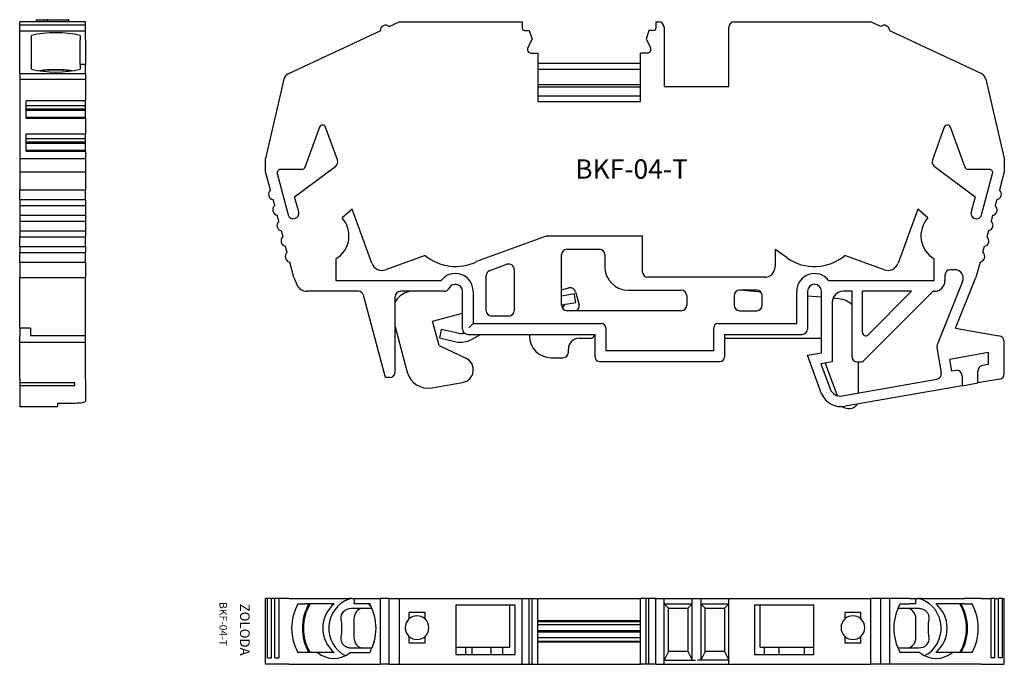
# Model space of a CAD drawing. Extents: x 0.4 to 91.7, y -1.3 to 58.5.
import ezdxf

# ---------------------------------------------------------------- set-up
doc = ezdxf.new("R2010")
doc.units = 0
doc.layers.get('0').update_dxf_attribs({"linetype": 'CONTINUOUS'})

msp = doc.modelspace()

# ---------------------------------------------------------------- linework, layer by layer
at = {"linetype": 'CONTINUOUS', "ltscale": 0.3}
for p, q in [((1.963, 58.534), (1.963, 58.334)), ((1.963, 58.534), (2.677, 58.534)), ((2.677, 58.534), (2.93, 58.534)), ((2.789, 58.434), (2.7, 58.524)), ((2.93, 58.534), (4.877, 58.534)), ((3.015, 58.519), (2.93, 58.434)), ((3.03, 58.334), (3.03, 58.476)), ((4.973, 58.534), (4.88, 58.534)), ((4.973, 58.454), (4.973, 58.534)), ((0.423, 58.019), (0.423, 58.334)), ((6.523, 58.334), (0.423, 58.334)), ((0.423, 57.507), (0.423, 58.019)), ((6.523, 58.019), (0.423, 58.019)), ((4.977, 58.434), (4.977, 58.334)), ((6.523, 58.019), (6.523, 58.334)), ((6.523, 57.507), (6.523, 58.019)), ((34.682, 57.894), (35.627, 58.334)), ((35.627, 58.334), (47.027, 58.334)), ((47.027, 58.334), (47.027, 57.734)), ((47.227, 57.534), (47.676, 57.534)), ((47.676, 57.534), (47.952, 56.734)), ((58.777, 57.534), (58.502, 56.734)), ((59.227, 57.534), (58.777, 57.534)), ((59.427, 58.334), (59.427, 57.734)), ((59.427, 58.334), (59.677, 58.334)), ((60.177, 57.834), (60.177, 52.334)), ((66.177, 52.334), (66.177, 57.834)), ((66.677, 58.334), (79.327, 58.334)), ((80.271, 57.894), (79.327, 58.334)), ((0.423, 53.551), (0.423, 57.507)), ((0.423, 57.507), (6.523, 57.507)), ((1.523, 56.21), (1.523, 57.057)), ((6.023, 57.057), (6.023, 56.654)), ((6.023, 56.038), (6.023, 56.654)), ((6.523, 56.654), (6.523, 57.507)), ((6.523, 56.654), (6.523, 55.405)), ((25.368, 53.551), (33.852, 57.507)), ((47.952, 56.734), (47.542, 55.946)), ((58.502, 56.734), (58.912, 55.946)), ((89.586, 53.551), (81.102, 57.507)), ((1.523, 54.796), (1.523, 56.21)), ((6.023, 54.372), (6.023, 56.038)), ((1.523, 53.948), (1.523, 54.796)), ((6.523, 55.405), (6.523, 54.372)), ((47.852, 55.434), (48.477, 55.434)), ((48.477, 55.434), (48.477, 50.934)), ((57.977, 50.934), (57.977, 55.434)), ((58.602, 55.434), (57.977, 55.434)), ((6.023, 54.372), (6.023, 54.278)), ((6.523, 54.372), (6.023, 54.372)), ((6.023, 54.278), (6.023, 53.948)), ((6.523, 54.278), (6.523, 54.372)), ((6.523, 53.551), (6.523, 54.278)), ((57.977, 54.476), (48.477, 54.476)), ((0.423, 53.551), (0.423, 53.006)), ((0.423, 53.551), (6.523, 53.551)), ((0.423, 53.006), (0.423, 45.643)), ((0.423, 53.006), (6.523, 53.006)), ((6.523, 53.551), (6.523, 53.006)), ((6.523, 53.006), (6.523, 51.016)), ((24.927, 53.006), (23.227, 45.643)), ((90.027, 53.006), (91.727, 45.643)), ((60.177, 52.334), (66.177, 52.334)), ((1.023, 49.407), (1.023, 51.016)), ((6.523, 51.016), (1.023, 51.016)), ((1.023, 50.568), (6.523, 50.568)), ((1.023, 50.275), (6.523, 50.275)), ((6.523, 50.568), (6.523, 51.016)), ((6.523, 50.373), (6.523, 50.568)), ((6.523, 50.275), (6.523, 50.373)), ((6.523, 50.14), (6.523, 50.275)), ((48.477, 50.934), (57.977, 50.934)), ((1.023, 50.14), (6.523, 50.14)), ((1.023, 49.496), (6.523, 49.496)), ((1.023, 49.407), (6.523, 49.407)), ((6.523, 49.496), (6.523, 50.14)), ((6.523, 49.407), (6.523, 49.496)), ((6.523, 49.407), (6.523, 47.947)), ((28.227, 48.562), (26.871, 44.835)), ((29.898, 45.519), (28.791, 48.562)), ((86.163, 48.562), (85.056, 45.519)), ((88.083, 44.835), (86.727, 48.562)), ((1.023, 47.947), (6.523, 47.947)), ((1.023, 46.338), (1.023, 47.947)), ((1.023, 47.498), (6.523, 47.498)), ((6.523, 47.498), (6.523, 47.947)), ((6.523, 47.303), (6.523, 47.498)), ((1.023, 47.206), (6.523, 47.206)), ((1.023, 47.071), (6.523, 47.071)), ((6.523, 47.206), (6.523, 47.303)), ((6.523, 47.071), (6.523, 47.206)), ((6.523, 46.427), (6.523, 47.071)), ((1.023, 46.427), (6.523, 46.427)), ((1.023, 46.338), (6.523, 46.338)), ((6.523, 46.338), (6.523, 46.427)), ((6.523, 46.338), (6.523, 45.643)), ((0.423, 45.643), (0.423, 44.43)), ((0.423, 45.643), (6.523, 45.643)), ((6.523, 45.643), (6.523, 44.43)), ((23.227, 44.43), (23.227, 45.643)), ((25.919, 42.113), (29.727, 44.947)), ((85.227, 44.947), (89.035, 42.113)), ((91.727, 45.643), (91.727, 44.43)), ((0.423, 44.43), (0.423, 42.733)), ((0.423, 44.43), (6.523, 44.43)), ((6.523, 44.43), (6.523, 42.733)), ((23.682, 42.733), (23.227, 44.43)), ((24.308, 44.26), (25.333, 40.435)), ((26.589, 44.638), (24.598, 44.638)), ((90.356, 44.638), (88.365, 44.638)), ((89.621, 40.435), (90.646, 44.26)), ((91.727, 44.43), (91.272, 42.733)), ((0.423, 41.847), (0.423, 42.733)), ((0.423, 42.733), (6.523, 42.733)), ((6.523, 41.847), (6.523, 42.733)), ((26.299, 40.694), (25.919, 42.113)), ((89.035, 42.113), (88.655, 40.694)), ((0.423, 41.847), (0.423, 41.284)), ((0.423, 41.847), (6.523, 41.847)), ((0.423, 41.284), (0.423, 40.398)), ((0.423, 41.284), (6.523, 41.284)), ((6.523, 41.847), (6.523, 41.284)), ((6.523, 41.284), (6.523, 40.398)), ((24.07, 41.284), (23.919, 41.847)), ((91.035, 41.847), (90.884, 41.284)), ((0.423, 40.398), (0.423, 39.835)), ((0.423, 40.398), (6.523, 40.398)), ((6.523, 40.398), (6.523, 39.835)), ((24.458, 39.835), (24.307, 40.398)), ((31.25, 40.947), (30.315, 40.162)), ((33.074, 35.934), (31.25, 40.947)), ((83.704, 40.947), (81.88, 35.934)), ((84.639, 40.162), (83.704, 40.947)), ((90.647, 40.398), (90.496, 39.835)), ((0.423, 39.835), (0.423, 38.95)), ((0.423, 39.835), (6.523, 39.835)), ((6.523, 39.835), (6.523, 38.95)), ((0.423, 38.95), (6.523, 38.95)), ((0.423, 38.95), (0.423, 38.386)), ((0.423, 37.501), (0.423, 38.386)), ((0.423, 38.386), (6.523, 38.386)), ((6.523, 38.95), (6.523, 38.386)), ((6.523, 37.501), (6.523, 38.386)), ((24.847, 38.386), (24.696, 38.95)), ((49.23, 38.434), (42.792, 36.091)), ((58.177, 38.434), (49.23, 38.434)), ((58.177, 35.134), (58.177, 38.434)), ((90.258, 38.95), (90.107, 38.386)), ((0.423, 37.501), (0.423, 36.937)), ((0.423, 37.501), (6.523, 37.501)), ((6.523, 37.501), (6.523, 36.937)), ((25.235, 36.937), (25.084, 37.501)), ((89.87, 37.501), (89.719, 36.937)), ((0.423, 36.052), (0.423, 36.937)), ((0.423, 36.937), (6.523, 36.937)), ((6.523, 36.052), (6.523, 36.937)), ((38.009, 36.666), (34.356, 35.337)), ((50.677, 32.034), (50.677, 36.734)), ((51.177, 37.234), (54.178, 37.234)), ((54.678, 36.734), (54.678, 35.634)), ((70.478, 37.209), (70.478, 35.634)), ((71.59, 36.43), (70.478, 37.209)), ((80.598, 35.337), (76.945, 36.666)), ((0.423, 36.052), (0.423, 34.626)), ((0.423, 36.052), (6.523, 36.052)), ((6.523, 36.052), (6.523, 34.626)), ((25.854, 34.626), (25.472, 36.052)), ((29.727, 36.33), (29.727, 34.334)), ((44.006, 35.256), (45.606, 35.838)), ((85.227, 34.334), (85.227, 36.33)), ((89.482, 36.052), (89.1, 34.626)), ((43.677, 31.534), (43.677, 34.786)), ((46.277, 35.368), (46.277, 31.534)), ((86.227, 34.834), (86.227, 34.334)), ((87.121, 35.334), (86.727, 35.334)), ((0.423, 29.918), (0.423, 34.626)), ((0.423, 34.626), (6.523, 34.626)), ((6.523, 29.216), (6.523, 34.626)), ((25.854, 34.626), (26.123, 33.96)), ((29.727, 34.334), (39.515, 34.334)), ((69.478, 34.634), (58.677, 34.634)), ((75.439, 34.334), (85.227, 34.334)), ((87.863, 34.235), (85.498, 28.382)), ((87.198, 29.918), (89.1, 34.626)), ((31.826, 33.334), (27.05, 33.334)), ((34.353, 25.334), (32.309, 32.964)), ((39.791, 33.334), (35.737, 33.334)), ((41.477, 29.834), (41.477, 33.334)), ((42.477, 33.334), (42.477, 30.334)), ((56.878, 33.434), (61.777, 33.434)), ((62.277, 32.934), (62.277, 32.034)), ((66.677, 32.934), (66.677, 32.034)), ((68.777, 33.434), (67.177, 33.434)), ((69.277, 32.034), (69.277, 32.934)), ((72.477, 30.334), (72.477, 33.334)), ((73.477, 33.334), (73.477, 29.834)), ((74.777, 27.634), (74.777, 33.334)), ((77.577, 33.334), (76.777, 33.334)), ((77.577, 33.334), (77.577, 27.295)), ((83.136, 33.334), (78.577, 33.334)), ((78.577, 29.499), (78.577, 33.334)), ((78.665, 26.883), (85.116, 33.334)), ((83.136, 33.334), (79.089, 29.287)), ((85.227, 33.334), (85.116, 33.334)), ((35.237, 25.834), (35.237, 32.834)), ((75.777, 32.334), (75.777, 26.795)), ((61.777, 31.534), (51.177, 31.534)), ((67.177, 31.534), (68.777, 31.534)), ((42.077, 29.934), (42.477, 30.334)), ((42.477, 30.334), (54.377, 30.334)), ((45.777, 31.034), (44.177, 31.034)), ((65.177, 30.334), (72.477, 30.334)), ((0.423, 29.918), (0.423, 29.207)), ((1.423, 29.918), (0.423, 29.918)), ((1.423, 29.918), (1.423, 29.207)), ((41.977, 29.334), (53.777, 29.334)), ((53.777, 27.234), (53.777, 29.334)), ((54.777, 29.934), (54.777, 27.834)), ((64.777, 27.834), (64.777, 29.934)), ((65.777, 29.334), (72.977, 29.334)), ((65.777, 29.334), (65.777, 27.234)), ((87.198, 29.918), (91.231, 29.207)), ((0.423, 28.616), (0.423, 29.207)), ((0.423, 28.616), (6.523, 28.616)), ((0.423, 25.689), (0.423, 28.616)), ((6.523, 29.216), (1.423, 29.216)), ((6.523, 28.616), (6.523, 29.216)), ((6.523, 25.689), (6.523, 28.616)), ((91.727, 25.689), (91.727, 28.616)), ((54.777, 27.834), (64.777, 27.834)), ((73.477, 27.405), (74.777, 27.634)), ((74.784, 23.815), (73.477, 27.405)), ((85.47, 28.108), (85.883, 25.762)), ((90.227, 27.645), (86.677, 27.019)), ((90.227, 27.645), (90.227, 26.528)), ((54.177, 26.834), (65.377, 26.834)), ((75.777, 26.795), (74.725, 26.61)), ((74.725, 26.61), (75.575, 24.276)), ((78.077, 26.795), (78.453, 26.795)), ((86.868, 25.936), (86.677, 27.019)), ((90.227, 26.528), (89.694, 26.434)), ((0.423, 25.196), (0.423, 25.689)), ((6.523, 25.196), (6.523, 25.689)), ((87.217, 25.997), (86.868, 25.936)), ((89.281, 24.838), (89.281, 25.942)), ((0.423, 25.196), (0.423, 24.838)), ((0.423, 24.838), (0.423, 24.577)), ((5.523, 24.838), (0.423, 24.838)), ((5.523, 24.577), (5.523, 24.838)), ((6.523, 25.196), (6.523, 23.145)), ((34.737, 25.334), (34.353, 25.334)), ((76.688, 23.633), (85.478, 25.183)), ((87.804, 25.505), (87.804, 24.577)), ((87.804, 24.577), (89.281, 24.838)), ((91.314, 25.196), (89.281, 24.838)), ((0.423, 24.577), (0.423, 22.665)), ((5.523, 24.577), (0.423, 24.577)), ((87.804, 24.577), (76.955, 22.665)), ((3.923, 22.968), (3.923, 22.665)), ((3.923, 22.968), (5.523, 22.968)), ((0.423, 22.634), (0.423, 22.665)), ((0.423, 22.634), (3.923, 22.634)), ((3.923, 22.634), (3.923, 22.665)), ((23.227, -1.275), (23.227, 4.825)), ((23.388, 4.825), (23.227, 4.825)), ((23.388, -0.675), (23.388, 4.825)), ((23.759, 4.825), (23.388, 4.825)), ((23.759, -0.675), (23.759, 4.825)), ((24.096, 4.825), (23.759, 4.825)), ((24.096, -0.675), (24.096, 4.825)), ((24.468, 4.825), (24.096, 4.825)), ((24.468, 4.825), (24.468, -0.675)), ((24.927, 4.825), (24.468, 4.825)), ((25.368, 4.825), (24.927, 4.825)), ((25.368, 4.825), (26.928, 4.825)), ((26.928, 4.825), (28.29, 4.825)), ((28.29, 4.825), (29.682, 4.825)), ((29.682, 4.825), (30.963, 4.825)), ((31.22, 4.825), (30.963, 4.825)), ((31.22, 4.825), (31.443, 4.825)), ((31.445, 4.825), (32.023, 4.825)), ((31.445, 4.825), (31.445, 4.382)), ((32.023, 4.825), (33.852, 4.825)), ((33.852, 4.825), (33.852, -1.275)), ((34.682, 4.825), (33.852, 4.825)), ((34.682, -1.275), (34.682, 4.825)), ((34.682, 4.825), (35.627, 4.825)), ((35.627, 4.825), (35.627, -1.275)), ((35.627, 4.825), (47.027, 4.825)), ((47.027, -1.275), (47.027, 4.825)), ((47.027, 4.825), (47.227, 4.825)), ((47.227, 4.825), (47.676, 4.825)), ((47.676, -1.275), (47.676, 4.825)), ((47.676, 4.825), (47.952, 4.825)), ((47.952, -1.275), (47.952, 4.825)), ((47.952, 4.825), (48.477, 4.825)), ((48.477, -1.275), (48.477, 4.825)), ((48.477, 4.825), (57.977, 4.825)), ((57.977, -1.275), (57.977, 4.825)), ((58.502, 4.825), (57.977, 4.825)), ((58.502, -1.275), (58.502, 4.825)), ((58.777, 4.825), (58.502, 4.825)), ((58.777, -1.275), (58.777, 4.825)), ((59.227, 4.825), (58.777, 4.825)), ((59.427, 4.825), (59.227, 4.825)), ((59.427, -1.275), (59.427, 4.825)), ((59.427, 4.825), (59.677, 4.825)), ((59.677, 4.825), (60.177, 4.825)), ((60.177, -1.275), (60.177, 4.825)), ((60.177, 4.825), (62.777, 4.825)), ((62.777, -0.875), (62.777, 4.825)), ((62.777, 4.825), (63.077, 4.825)), ((63.077, 4.825), (63.277, 4.825)), ((63.277, 4.825), (63.577, 4.825)), ((63.577, 4.825), (63.577, -0.875)), ((63.577, 4.825), (66.177, 4.825)), ((66.177, -1.275), (66.177, 4.825)), ((66.177, 4.825), (66.677, 4.825)), ((66.677, 4.825), (79.327, 4.825)), ((79.327, 4.825), (79.327, -1.275)), ((80.271, 4.825), (79.327, 4.825)), ((80.271, -1.275), (80.271, 4.825)), ((81.102, 4.825), (80.271, 4.825)), ((81.102, -1.275), (81.102, 4.825)), ((82.931, 4.825), (81.102, 4.825)), ((82.931, 4.825), (83.509, 4.825)), ((83.509, 4.382), (83.509, 4.825)), ((83.513, 4.825), (83.734, 4.825)), ((84.082, 4.825), (83.734, 4.825)), ((84.082, 4.825), (85.239, 4.825)), ((85.239, 4.825), (86.664, 4.825)), ((86.664, 4.825), (88.026, 4.825)), ((89.586, 4.825), (88.026, 4.825)), ((89.586, 4.825), (90.027, 4.825)), ((90.027, 4.825), (90.486, 4.825)), ((90.486, 4.825), (90.486, -0.675)), ((90.858, 4.825), (90.486, 4.825)), ((90.858, -0.675), (90.858, 4.825)), ((90.858, 4.825), (91.195, 4.825)), ((91.195, -0.675), (91.195, 4.825)), ((91.566, 4.825), (91.195, 4.825)), ((91.566, -0.675), (91.566, 4.825)), ((91.566, 4.825), (91.727, 4.825)), ((91.727, -1.275), (91.727, 4.825)), ((26.221, 4.325), (26.928, 4.325)), ((27.897, 4.325), (26.928, 4.325)), ((29.59, 4.325), (27.897, 4.325)), ((31.178, 3.925), (33.009, 3.925)), ((32.023, 4.325), (31.488, 4.325)), ((32.888, 4.325), (32.023, 4.325)), ((40.877, 4.225), (40.877, -0.375)), ((46.377, 4.225), (40.877, 4.225)), ((45.877, 0.325), (45.877, 4.225)), ((46.377, -0.375), (46.377, 4.225)), ((60.577, 3.925), (60.177, 4.325)), ((60.177, 4.325), (62.777, 4.325)), ((60.577, -0.075), (60.577, 3.925)), ((60.577, 3.925), (62.377, 3.925)), ((62.377, 3.925), (62.777, 4.325)), ((62.377, 3.925), (62.377, -0.075)), ((63.577, 4.325), (63.977, 3.925)), ((63.577, 4.325), (66.177, 4.325)), ((63.977, -0.075), (63.977, 3.925)), ((63.977, 3.925), (65.777, 3.925)), ((66.177, 4.325), (65.777, 3.925)), ((65.777, 3.925), (65.777, -0.075)), ((74.077, 4.225), (68.577, 4.225)), ((68.577, 4.225), (68.577, -0.375)), ((69.077, 0.325), (69.077, 4.225)), ((74.077, -0.375), (74.077, 4.225)), ((81.945, 3.925), (83.776, 3.925)), ((82.066, 4.325), (82.931, 4.325)), ((83.466, 4.325), (82.931, 4.325)), ((87.057, 4.325), (85.364, 4.325)), ((88.026, 4.325), (87.057, 4.325)), ((88.026, 4.325), (88.733, 4.325)), ((31.422, 2.925), (31.422, 1.225)), ((36.518, 3.525), (36.518, 2.93)), ((38.018, 3.525), (36.518, 3.525)), ((38.018, 2.93), (38.018, 3.525)), ((57.977, 2.775), (48.477, 2.775)), ((78.436, 3.525), (76.936, 3.525)), ((76.936, 3.525), (76.936, 2.93)), ((78.436, 2.93), (78.436, 3.525)), ((83.531, 1.225), (83.531, 2.925)), ((57.977, 2.675), (48.477, 2.675)), ((57.977, 2.382), (48.477, 2.382)), ((57.977, 1.846), (48.477, 1.846)), ((36.518, 1.32), (36.518, 0.725)), ((38.018, 0.725), (38.018, 1.32)), ((57.977, 1.704), (48.477, 1.704)), ((57.977, 1.168), (48.477, 1.168)), ((76.936, 1.32), (76.936, 0.725)), ((78.436, 0.725), (78.436, 1.32)), ((33.009, 0.225), (31.178, 0.225)), ((36.518, 0.725), (38.018, 0.725)), ((40.877, 0.325), (45.877, 0.325)), ((41.785, -0.375), (41.785, 0.325)), ((42.395, -0.375), (42.395, 0.325)), ((44.153, -0.375), (44.153, 0.325)), ((45.223, -0.375), (45.223, 0.325)), ((48.477, 0.875), (57.977, 0.875)), ((57.977, 0.775), (48.477, 0.775)), ((69.077, 0.325), (74.077, 0.325)), ((69.488, -0.375), (69.488, 0.325)), ((70.841, -0.375), (70.841, 0.325)), ((73.169, 0.325), (73.169, -0.375)), ((76.936, 0.725), (78.436, 0.725)), ((83.776, 0.225), (81.945, 0.225)), ((23.388, -0.675), (23.759, -0.675)), ((24.096, -0.675), (24.468, -0.675)), ((28.038, -0.175), (26.221, -0.175)), ((29.59, -0.175), (28.038, -0.175)), ((31.071, -0.175), (32.888, -0.175)), ((40.877, -0.375), (46.377, -0.375)), ((60.577, -0.075), (60.177, -0.875)), ((60.177, -0.875), (63.077, -0.875)), ((62.377, -0.075), (60.577, -0.075)), ((62.377, -0.075), (62.777, -0.875)), ((66.177, -0.875), (63.277, -0.875)), ((63.977, -0.075), (63.577, -0.875)), ((65.777, -0.075), (63.977, -0.075)), ((65.777, -0.075), (66.177, -0.875)), ((68.577, -0.375), (74.077, -0.375)), ((83.883, -0.175), (82.066, -0.175)), ((86.915, -0.175), (85.364, -0.175)), ((88.733, -0.175), (86.915, -0.175)), ((90.858, -0.675), (90.486, -0.675)), ((91.566, -0.675), (91.195, -0.675)), ((24.927, -1.275), (23.227, -1.275)), ((25.368, -1.275), (24.927, -1.275)), ((25.368, -1.275), (33.852, -1.275)), ((34.682, -1.275), (33.852, -1.275)), ((34.682, -1.275), (35.627, -1.275)), ((35.627, -1.275), (47.027, -1.275)), ((47.027, -1.275), (47.227, -1.275)), ((47.227, -1.275), (47.676, -1.275)), ((47.676, -1.275), (47.952, -1.275)), ((47.952, -1.275), (48.477, -1.275)), ((48.477, -1.275), (57.977, -1.275)), ((58.502, -1.275), (57.977, -1.275)), ((58.777, -1.275), (58.502, -1.275)), ((59.227, -1.275), (58.777, -1.275)), ((59.427, -1.275), (59.227, -1.275)), ((59.427, -1.275), (59.677, -1.275)), ((59.677, -1.275), (60.177, -1.275)), ((60.177, -1.275), (66.177, -1.275)), ((66.177, -1.275), (66.677, -1.275)), ((66.677, -1.275), (79.327, -1.275)), ((80.271, -1.275), (79.327, -1.275)), ((81.102, -1.275), (80.271, -1.275)), ((89.586, -1.275), (81.102, -1.275)), ((89.586, -1.275), (90.027, -1.275)), ((90.027, -1.275), (91.727, -1.275))]:
    msp.add_line(p, q, dxfattribs=at)
for p, q in [((57.977, 53.91), (48.477, 53.91)), ((57.977, 52.481), (48.477, 52.481)), ((57.977, 52.265), (48.477, 52.265)), ((57.977, 51.434), (48.477, 51.434))]:
    msp.add_line(p, q)
at = {"linetype": 'CONTINUOUS'}
for p, q in [((36.608, 33.334), (36.34, 33.247)), ((50.677, 33.468), (51.352, 33.649)), ((51.861, 33.084), (50.677, 32.885)), ((51.91, 32.789), (51.861, 33.084)), ((51.965, 33.296), (52.289, 32.084)), ((69.15, 33.267), (67.241, 33.434)), ((74.777, 32.775), (73.477, 32.889)), ((50.677, 32.074), (51.993, 32.295)), ((51.943, 32.591), (51.91, 32.789)), ((51.993, 32.295), (51.943, 32.591)), ((76.389, 32.634), (75.839, 32.682)), ((38.718, 30.574), (41.477, 31.314)), ((39.329, 28.294), (38.718, 30.574)), ((35.237, 30.042), (36.367, 25.824)), ((39.405, 29.297), (39.341, 29.004)), ((39.448, 29.492), (39.405, 29.297)), ((39.513, 29.785), (39.448, 29.492)), ((41.08, 29.439), (39.513, 29.785)), ((42.323, 28.87), (43.144, 29.334)), ((47.701, 29.334), (47.701, 29.174)), ((39.341, 29.004), (40.907, 28.658)), ((52.301, 28.974), (53.307, 28.974)), ((65.777, 28.974), (74.777, 28.974)), ((39.329, 28.294), (41.794, 27.144)), ((51.301, 27.674), (51.301, 27.974)), ((49.701, 27.174), (50.801, 27.174)), ((75.121, 26.68), (76.22, 23.662)), ((78.214, 23.902), (78.214, 26.795)), ((38.646, 24.372), (41.495, 24.875)), ((77.212, 22.474), (77.414, 22.474))]:
    msp.add_line(p, q, dxfattribs=at)
at = {"linetype": 'CONTINUOUS', "ltscale": 0.3}
for centre, radius, start, end in [((2.677, 58.504), 0.0305, 41.07669, 89.47908), ((2.933, 58.311), 0.224, 68.44705, 90.58136), ((4.877, 58.434), 0.1, 0, 90), ((34.352, 57.519), 0.5, 48.58682, 181.41318), ((47.227, 57.734), 0.2, 180, 270), ((59.227, 57.734), 0.2, 270, 0), ((59.677, 57.834), 0.5, 0, 90), ((66.677, 57.834), 0.5, 90, 180), ((80.602, 57.519), 0.5, 358.58682, 131.41318), ((80.602, 57.519), 0.5, 358.58682, 131.41318), ((47.852, 55.784), 0.35, 152.49743, 270), ((58.602, 55.784), 0.35, 270, 27.50257), ((58.602, 55.784), 0.35, 270, 27.50257), ((25.706, 52.826), 0.8, 115, 167), ((89.248, 52.826), 0.8, 13, 65), ((28.509, 48.459), 0.3, 20, 160), ((86.445, 48.459), 0.3, 20, 160), ((26.589, 44.938), 0.3, 270, 340), ((29.428, 45.348), 0.5, 306.65675, 20), ((29.428, 45.348), 0.5, 306.65675, 20), ((85.526, 45.348), 0.5, 160, 233.34325), ((88.365, 44.938), 0.3, 200, 270), ((24.598, 44.338), 0.3, 90, 195), ((90.356, 44.338), 0.3, 345, 90), ((90.356, 44.338), 0.3, 345, 90), ((23.994, 42.342), 0.5, 128.57818, 261.42182), ((90.96, 42.342), 0.5, 278.57818, 51.42182), ((90.96, 42.342), 0.5, 278.57818, 51.42182), ((24.382, 40.893), 0.5, 128.57818, 261.42182), ((90.572, 40.893), 0.5, 278.57818, 51.42182), ((90.572, 40.893), 0.5, 278.57818, 51.42182), ((25.816, 40.565), 0.5, 195, 15), ((25.816, 40.565), 0.5, 195, 15), ((89.138, 40.565), 0.5, 165, 345), ((24.77, 39.444), 0.5, 128.57818, 261.42182), ((28.46, 38.486), 2.5, 300.43706, 42.11412), ((28.46, 38.486), 2.5, 300.43706, 42.11412), ((86.493, 38.486), 2.5, 137.88588, 239.56294), ((90.184, 39.444), 0.5, 278.57818, 51.42182), ((90.184, 39.444), 0.5, 278.57818, 51.42182), ((25.158, 37.995), 0.5, 128.57818, 261.42182), ((89.796, 37.995), 0.5, 278.57818, 51.42182), ((89.796, 37.995), 0.5, 278.57818, 51.42182), ((25.547, 36.546), 0.5, 128.57818, 261.42182), ((40.84, 40.034), 4.4, 229.94758, 296.33939), ((51.177, 36.734), 0.5, 90, 180), ((54.178, 36.734), 0.5, 0, 90), ((74.114, 40.034), 4.4, 235, 310.05242), ((89.407, 36.546), 0.5, 278.57818, 51.42182), ((89.407, 36.546), 0.5, 278.57818, 51.42182), ((34.014, 36.276), 1, 200, 290.00028), ((45.777, 35.368), 0.5, 0, 110.00028), ((56.878, 35.634), 2.2, 180, 270), ((69.478, 35.634), 1, 270, 0), ((80.94, 36.276), 1, 249.99972, 340), ((40.827, 33.334), 1.65, 0, 142.6948), ((44.177, 34.786), 0.5, 110.00028, 180), ((58.677, 35.134), 0.5, 180, 270), ((74.127, 33.334), 1.65, 37.3052, 180), ((86.727, 34.834), 0.5, 90, 180), ((87.121, 34.534), 0.8, 338, 90), ((87.121, 34.534), 0.8, 338, 90), ((27.05, 34.334), 1, 202, 270), ((40.827, 33.334), 0.65, 0, 154.22854), ((74.127, 33.334), 0.65, 0, 180), ((85.227, 34.334), 1, 270, 0), ((31.826, 32.834), 0.5, 15, 90), ((35.737, 32.834), 0.5, 90, 180), ((39.791, 33.834), 0.5, 270, 334.22854), ((61.777, 32.934), 0.5, 0, 90), ((67.177, 32.934), 0.5, 90, 180), ((68.777, 32.934), 0.5, 0, 90), ((76.777, 32.334), 1, 90, 180), ((51.177, 32.034), 0.5, 180, 270), ((61.777, 32.034), 0.5, 270, 0), ((67.177, 32.034), 0.5, 180, 270), ((68.777, 32.034), 0.5, 270, 0), ((44.177, 31.534), 0.5, 180, 270), ((45.777, 31.534), 0.5, 270, 0), ((54.377, 29.934), 0.4, 0, 90), ((65.177, 29.934), 0.4, 90, 180), ((41.977, 29.834), 0.5, 180, 270), ((72.977, 29.834), 0.5, 270, 0), ((78.877, 29.499), 0.3, 180, 315), ((85.962, 28.194), 0.5, 158, 190), ((91.127, 28.616), 0.6, 0, 80), ((54.177, 27.234), 0.4, 180, 270), ((65.377, 27.234), 0.4, 270, 0), ((78.077, 27.295), 0.5, 180, 270), ((78.453, 27.095), 0.3, 270, 315), ((34.737, 25.834), 0.5, 270, 0), ((85.391, 25.675), 0.5, 280, 10), ((85.391, 25.675), 0.5, 280, 10), ((87.304, 25.505), 0.5, 0, 100), ((89.781, 25.942), 0.5, 100, 180), ((91.227, 25.689), 0.5, 280, 0), ((76.608, 24.634), 2, 204.17836, 280), ((76.515, 24.618), 1, 200, 280), ((9.101, -2.006), 24.548, 14.69186, 14.94593), ((24.589, 2.075), 5.713, 351.44302, 8.55698), ((37.268, 2.125), 1.1, 132.98589, 227.01411), ((37.268, 2.125), 1.1, 132.98589, 227.01411), ((37.268, 2.125), 1.1, 47.01411, 132.98589), ((37.268, 2.125), 1.1, 312.98589, 47.01411), ((77.686, 2.125), 1.1, 132.98589, 227.01411), ((77.686, 2.125), 1.1, 132.98589, 227.01411), ((77.686, 2.125), 1.1, 47.01411, 132.98589), ((77.686, 2.125), 1.1, 312.98589, 47.01411), ((90.365, 2.075), 5.713, 171.44302, 188.55698), ((90.365, 2.075), 5.713, 171.44302, 188.55698), ((37.268, 2.125), 1.1, 227.01411, 312.98589), ((77.686, 2.125), 1.1, 227.01411, 312.98589)]:
    msp.add_arc(centre, radius, start, end, dxfattribs=at)
at = {"linetype": 'CONTINUOUS'}
for centre, radius, start, end in [((36.958, 31.345), 2, 108, 149.39477), ((51.482, 33.166), 0.5, 15, 105), ((49.897, 32.704), 1.25, 312.67327, 332.67232), ((51.806, 31.955), 0.5, 302.73414, 15), ((76.214, 30.642), 2, 47.04924, 85), ((41.339, 30.611), 1.2, 257.54222, 285.21366), ((41.339, 30.611), 2, 257.54222, 299.49426), ((49.701, 29.174), 2, 180, 270), ((52.301, 27.974), 1, 90, 180), ((50.801, 27.674), 0.5, 270, 0), ((41.287, 26.057), 1.2, 280, 65), ((38.299, 26.342), 2, 195, 280), ((77.414, 23.274), 0.8, 270, 329.39365), ((77.212, 23.274), 0.8, 232.70641, 270)]:
    msp.add_arc(centre, radius, start, end, dxfattribs=at)
msp.add_arc((53.307, 29.474), 0.5, 270, 340.00039)
at = {"linetype": 'CONTINUOUS', "ltscale": 0.3}
for centre, major_axis, ratio, start_param, end_param in [((3.773, 55.503), (-4.3, 0), 0.424233, 4.161722, 5.263056), ((3.773, 55.503), (-4.3, 0), 0.424233, 1.020129, 2.121463), ((3.773, 52.42), (-4.3, 0), 0.34202, 4.352018, 5.07276), ((3.773, 52.42), (-4.2, 0), 0.34202, 4.376457, 5.048321), ((5.523, 23.145), (-1, 0), 0.176327, 1.570796, 3.141593), ((31.715, 2.075), (0, 2.8), 0.939693, 0.289752, 2.711199), ((31.715, 2.075), (0, 2.8), 0.939693, 0.189265, 0.289752), ((83.239, 2.075), (0, 2.8), 0.939693, 5.95689, 6.093921), ((83.239, 2.075), (0, 2.8), 0.939693, 3.571986, 5.95689), ((29.555, 2.075), (0, -4.3), 0.90977, 4.161722, 5.263056), ((30.677, 2.075), (0, -4.3), 0.939693, 4.161722, 5.263056), ((30.677, 2.075), (0, -4.2), 0.939693, 4.147036, 5.277742), ((31.156, 2.075), (0, 2.8), 0.939693, 0.637525, 2.504068), ((32.26, 2.925), (0, 1), 0.837363, 0, 1.570796), ((31.156, 2.075), (0, -2.8), 0.939693, 2.344063, 2.44337), ((29.555, 2.075), (0, -4.3), 0.90977, 1.020129, 2.121463), ((85.399, 2.075), (0, -4.3), 0.90977, 4.161722, 5.263056), ((82.694, 2.925), (0, -1), 0.837363, 1.570796, 3.141593), ((83.798, 2.075), (0, -2.8), 0.939693, 0.637525, 2.504068), ((84.277, 2.075), (0, 4.2), 0.939693, 4.147036, 5.277742), ((84.277, 2.075), (0, 4.3), 0.939693, 4.161722, 5.263056), ((85.399, 2.075), (0, -4.3), 0.90977, 1.020129, 2.121463), ((32.26, 1.225), (0, 1), 0.837363, 1.570796, 3.141593), ((82.694, 1.225), (0, -1), 0.837363, 0, 1.570796), ((29.555, 2.075), (0, 2.8), 0.90977, 2.504068, 3.779118), ((85.399, 2.075), (0, 2.8), 0.90977, 2.504068, 3.779118)]:
    msp.add_ellipse(centre, major_axis=major_axis, ratio=ratio, start_param=start_param, end_param=end_param, dxfattribs=at)
for points, knots in [([(3.03, 58.476), (3.03, 58.485), (3.029, 58.494), (3.026, 58.502), (3.023, 58.508), (3.02, 58.514), (3.015, 58.519)], [0.4583223, 0.4583223, 0.4583223, 0.4583223, 0.7603381, 0.7603381, 0.7603381, 1, 1, 1, 1]), ([(30.238, 2.925), (30.202, 3.176), (30.278, 3.442), (30.634, 3.821), (30.908, 3.925), (31.178, 3.925)], [0, 0, 0, 0, 0.5, 0.5, 1, 1, 1, 1]), ([(31.488, 4.325), (31.47, 4.325), (31.458, 4.335), (31.451, 4.35), (31.447, 4.359), (31.445, 4.37), (31.445, 4.382)], [0, 0, 0, 0, 0.2768471, 0.2768471, 0.2768471, 0.4441682, 0.4441682, 0.4441682, 0.4441682]), ([(33.009, 3.925), (33.022, 3.925), (33.036, 3.925), (33.051, 3.924), (33.062, 3.923), (33.074, 3.921), (33.086, 3.92)], [0, 0, 0, 0, 0.03803136, 0.03803136, 0.03803136, 0.06981816, 0.06981816, 0.06981816, 0.06981816]), ([(81.868, 3.92), (81.869, 3.92), (81.871, 3.92), (81.873, 3.921), (81.897, 3.924), (81.922, 3.925), (81.945, 3.925)], [0.93056813, 0.93056813, 0.93056813, 0.93056813, 0.93499352, 0.93499352, 0.93499352, 1, 1, 1, 1]), ([(83.509, 4.382), (83.509, 4.37), (83.507, 4.359), (83.503, 4.35), (83.496, 4.335), (83.484, 4.325), (83.466, 4.325)], [0.5558276, 0.5558276, 0.5558276, 0.5558276, 0.7231529, 0.7231529, 0.7231529, 1, 1, 1, 1]), ([(83.776, 3.925), (83.814, 3.925), (83.852, 3.923), (83.889, 3.919), (84.014, 3.907), (84.139, 3.872), (84.249, 3.817), (84.344, 3.769), (84.432, 3.703), (84.502, 3.627), (84.568, 3.556), (84.621, 3.474), (84.658, 3.387), (84.695, 3.3), (84.716, 3.206), (84.723, 3.114), (84.727, 3.051), (84.725, 2.987), (84.716, 2.925)], [0, 0, 0, 0, 0.07015, 0.07015, 0.07015, 0.30487, 0.30487, 0.30487, 0.505714, 0.505714, 0.505714, 0.690988, 0.690988, 0.690988, 0.875671, 0.875671, 0.875671, 1, 1, 1, 1]), ([(31.178, 0.225), (31.14, 0.225), (31.102, 0.227), (31.065, 0.231), (30.94, 0.243), (30.815, 0.278), (30.705, 0.333), (30.61, 0.381), (30.522, 0.447), (30.452, 0.523), (30.386, 0.594), (30.333, 0.676), (30.296, 0.763), (30.259, 0.85), (30.237, 0.944), (30.231, 1.037), (30.227, 1.1), (30.229, 1.163), (30.238, 1.225)], [0, 0, 0, 0, 0.07015, 0.07015, 0.07015, 0.30487, 0.30487, 0.30487, 0.505714, 0.505714, 0.505714, 0.690988, 0.690988, 0.690988, 0.875671, 0.875671, 0.875671, 1, 1, 1, 1]), ([(84.716, 1.225), (84.752, 0.974), (84.676, 0.708), (84.32, 0.329), (84.046, 0.225), (83.776, 0.225)], [0, 0, 0, 0, 0.5, 0.5, 1, 1, 1, 1]), ([(33.086, 0.23), (33.084, 0.23), (33.083, 0.23), (33.081, 0.23), (33.056, 0.227), (33.032, 0.225), (33.009, 0.225)], [0.93075916, 0.93075916, 0.93075916, 0.93075916, 0.93499352, 0.93499352, 0.93499352, 1, 1, 1, 1]), ([(81.945, 0.225), (81.931, 0.225), (81.917, 0.226), (81.903, 0.227), (81.892, 0.227), (81.88, 0.229), (81.868, 0.23)], [0, 0, 0, 0, 0.03803136, 0.03803136, 0.03803136, 0.06964331, 0.06964331, 0.06964331, 0.06964331])]:
    msp.add_open_spline(points, degree=3, knots=knots, dxfattribs=at)

# ---------------------------------------------------------------- texts
for s, height, p in [('BKF-04-T', 0.7, (18.949, 4.502)), ('ZOLODA', 0.9, (20.848, 4.351))]:
    msp.add_text(s, height=height, rotation=270).set_placement(p)
at = {"insert": (57.16, 44.445), "char_height": 1.8, "width": 57.6875, "attachment_point": 5}
msp.add_mtext('BKF-04-T', dxfattribs=at)

doc.saveas('drawing.dxf')
